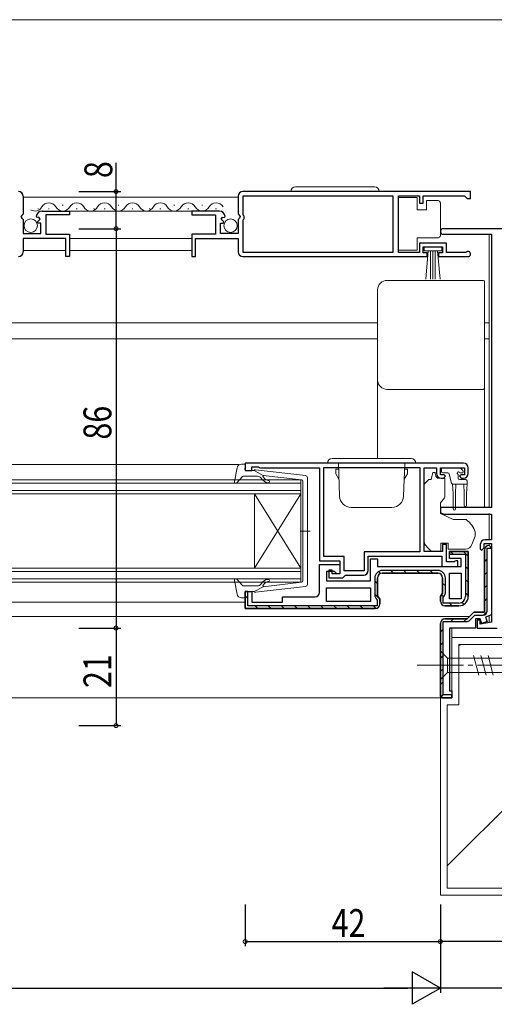
# Model space of a CAD drawing. Extents: x 0 to 1133, y 0 to 806.
# Drawn here: x 754 to 857, y 207 to 419 of the extents above; entities that cross this region are included whole.
import ezdxf

# ---------------------------------------------------------------- set-up
doc = ezdxf.new("R2010")
doc.units = 0
doc.linetypes.add('YCENTER_1', pattern=[13, 10, -1, 1, -1])
for name, color, linetype in [('YKK_11', 7, 'CONTINUOUS'), ('YKK_12', 2, 'CONTINUOUS'), ('YKK_13', 4, 'CONTINUOUS'), ('YKK_D', 6, 'CONTINUOUS'), ('YSS_K', 3, 'CONTINUOUS')]:
    doc.layers.add(name, color=color, linetype=linetype)
doc.styles.get("Standard").update_dxf_attribs({"font": 'ROMANS.SHX', "bigfont": 'EXTFONT.SHX'})

msp = doc.modelspace()

# ---------------------------------------------------------------- linework, layer by layer
at = {"layer": 'YKK_11', "color": 7, "linetype": 'Continuous', "lineweight": 30, "ltscale": 0.5}
for p, q in [((851.44, 381.64), (802.44, 381.64)), ((851.44, 381.64), (802.44, 381.64)), ((851.44, 380.14), (851.44, 381.64)), ((755.14, 380.64), (755.14, 376.81)), ((801.44, 380.64), (801.44, 376.81)), ((802.54, 380.74), (834.74, 380.74)), ((802.54, 376.54), (802.54, 380.74)), ((834.74, 380.74), (834.74, 368.54)), ((835.94, 380.74), (840.44, 380.74)), ((835.94, 368.54), (835.94, 380.74)), ((840.44, 380.74), (840.44, 379.14)), ((841.24, 380.74), (850.14, 380.74)), ((841.24, 379.14), (841.24, 380.74)), ((850.14, 380.74), (850.44, 380.44)), ((850.44, 380.44), (850.74, 380.14)), ((850.74, 380.14), (851.44, 380.14)), ((759.23, 377.44), (765.14, 377.44)), ((765.14, 377.44), (765.14, 376.64)), ((791.44, 377.44), (791.44, 376.64)), ((797.34, 377.44), (791.44, 377.44)), ((840.44, 379.14), (841.24, 379.14)), ((755.14, 376.81), (754.68, 376.27)), ((754.68, 376.27), (754.84, 375.94)), ((754.84, 375.94), (755.14, 375.64)), ((755.14, 375.64), (755.14, 372.64)), ((758.19, 376.05), (757.94, 376.26)), ((758.51, 376.14), (758.19, 376.05)), ((758.21, 375.1), (758.78, 375.67)), ((758.78, 375.67), (758.51, 376.14)), ((760.04, 376.64), (760.04, 372.44)), ((765.14, 376.64), (760.04, 376.64)), ((791.44, 376.64), (796.54, 376.64)), ((796.54, 376.64), (796.54, 372.44)), ((797.8, 375.67), (798.07, 376.14)), ((798.36, 375.1), (797.8, 375.67)), ((798.07, 376.14), (798.39, 376.05)), ((798.39, 376.05), (798.64, 376.26)), ((801.44, 376.81), (801.89, 376.27)), ((801.74, 375.94), (801.44, 375.64)), ((801.44, 375.64), (801.44, 372.64)), ((801.89, 376.27), (801.74, 375.94)), ((802.74, 376.34), (802.54, 376.54)), ((802.54, 375.54), (802.74, 375.74)), ((802.54, 368.54), (802.54, 375.54)), ((802.74, 375.74), (802.74, 376.34)), ((758.32, 374.84), (758.21, 375.1)), ((758.94, 374.84), (758.32, 374.84)), ((758.94, 372.64), (758.94, 374.84)), ((797.64, 374.84), (798.25, 374.84)), ((797.64, 372.64), (797.64, 374.84)), ((798.25, 374.84), (798.36, 375.1)), ((890.94, 373.64), (845.54, 373.64)), ((755.14, 372.64), (758.94, 372.64)), ((755.14, 371.54), (755.14, 368.64)), ((764.34, 371.54), (755.14, 371.54)), ((760.04, 372.44), (765.14, 372.44)), ((764.34, 367.64), (764.34, 371.54)), ((765.14, 372.44), (765.14, 367.64)), ((791.44, 372.44), (791.44, 367.64)), ((796.54, 372.44), (791.44, 372.44)), ((792.24, 371.54), (801.44, 371.54)), ((792.24, 367.64), (792.24, 371.54)), ((801.44, 372.64), (797.64, 372.64)), ((801.44, 371.54), (801.44, 368.64)), ((845.54, 372.44), (855.94, 372.44)), ((855.94, 372.44), (855.94, 313.64)), ((840.44, 370.54), (840.44, 368.54)), ((846.24, 370.54), (840.44, 370.54)), ((841.24, 369.74), (845.44, 369.74)), ((841.24, 368.44), (841.24, 369.74)), ((845.44, 369.74), (845.44, 368.44)), ((846.24, 368.54), (846.24, 370.54)), ((765.14, 367.64), (764.34, 367.64)), ((791.44, 367.64), (792.24, 367.64)), ((802.44, 367.64), (842.14, 367.64)), ((834.74, 368.54), (802.54, 368.54)), ((840.44, 368.54), (835.94, 368.54)), ((842.14, 368.44), (841.24, 368.44)), ((842.14, 367.64), (842.14, 368.44)), ((844.54, 368.44), (844.54, 367.64)), ((845.44, 368.44), (844.54, 368.44)), ((844.54, 367.64), (850.89, 367.64)), ((850.34, 368.54), (846.24, 368.54)), ((850.53, 368.61), (850.34, 368.54)), ((802.94, 323.14), (802.94, 321.54)), ((849.94, 323.14), (802.94, 323.14)), ((804.34, 322.34), (805.79, 322.34)), ((804.34, 321.54), (804.34, 322.34)), ((805.79, 322.34), (806.01, 322.24)), ((802.94, 321.54), (804.34, 321.54)), ((806.01, 322.24), (806.24, 322.14)), ((806.24, 322.14), (818.94, 322.14)), ((818.94, 322.14), (818.94, 302.14)), ((819.84, 303.04), (819.84, 322.24)), ((819.84, 322.24), (840.54, 322.24)), ((819.84, 322.24), (840.54, 322.24)), ((840.54, 322.24), (840.54, 304.04)), ((841.44, 322.14), (844.14, 322.14)), ((841.44, 304.14), (841.44, 322.14)), ((844.14, 322.14), (844.14, 320.94)), ((844.94, 322.14), (850.14, 322.14)), ((844.94, 320.64), (844.94, 322.14)), ((845.74, 320.64), (844.94, 320.64)), ((845.64, 319.94), (846.04, 320.34)), ((846.04, 320.34), (845.74, 320.64)), ((849.34, 320.64), (849.04, 320.34)), ((849.04, 320.34), (849.44, 319.94)), ((850.14, 320.64), (849.34, 320.64)), ((850.14, 322.14), (850.14, 320.64)), ((850.94, 320.94), (850.94, 322.14)), ((845.14, 319.94), (845.64, 319.94)), ((849.44, 319.94), (849.94, 319.94)), ((844.94, 313.64), (844.94, 312.44)), ((855.94, 313.64), (844.94, 313.64)), ((844.94, 312.44), (845.76, 312.14)), ((845.76, 312.14), (855.94, 312.14)), ((855.94, 312.14), (855.94, 306.64)), ((845.44, 305.64), (845.44, 304.14)), ((846.24, 305.64), (845.44, 305.64)), ((846.24, 301.94), (846.24, 305.64)), ((853.54, 305.64), (853.54, 304.74)), ((854.34, 305.84), (855.94, 305.84)), ((854.34, 304.94), (854.34, 305.84)), ((855.94, 306.64), (854.54, 306.64)), ((855.94, 304.94), (855.44, 305.44)), ((855.44, 305.44), (855.94, 304.94)), ((855.94, 305.84), (855.94, 288.91)), ((828.54, 304.04), (828.54, 299.94)), ((840.54, 304.04), (828.54, 304.04)), ((845.44, 304.14), (841.44, 304.14)), ((846.94, 304.14), (846.94, 303.54)), ((850.94, 304.14), (846.94, 304.14)), ((846.94, 304.14), (850.94, 304.14)), ((846.94, 302.64), (846.94, 304.14)), ((846.94, 303.54), (850.34, 303.54)), ((850.34, 303.54), (850.34, 294.44)), ((850.94, 294.44), (850.94, 304.14)), ((850.94, 304.14), (850.94, 294.44)), ((853.54, 304.74), (853.84, 304.44)), ((853.84, 304.44), (854.34, 304.94)), ((854.44, 304.44), (854.44, 291.04)), ((854.44, 291.04), (854.44, 304.44)), ((855.04, 304.84), (855.94, 304.84)), ((855.04, 291.34), (855.04, 304.84)), ((855.94, 304.84), (855.94, 304.94)), ((855.94, 304.94), (855.94, 290.47)), ((818.94, 302.14), (823.34, 302.14)), ((818.94, 301.34), (823.34, 301.34)), ((818.94, 295.34), (818.94, 301.34)), ((824.24, 303.04), (819.84, 303.04)), ((823.34, 302.14), (823.34, 299.34)), ((823.34, 301.34), (823.34, 299.34)), ((824.24, 299.94), (824.24, 303.04)), ((829.44, 303.14), (845.24, 303.14)), ((829.44, 300.04), (829.44, 303.14)), ((829.94, 302.54), (831.44, 302.54)), ((829.94, 297.84), (829.94, 302.54)), ((831.44, 302.54), (831.44, 300.94)), ((845.24, 303.14), (845.24, 300.94)), ((847.89, 301.94), (846.24, 301.94)), ((849.44, 302.64), (846.94, 302.64)), ((848.11, 302.04), (847.89, 301.94)), ((848.34, 302.14), (848.11, 302.04)), ((848.74, 302.14), (848.34, 302.14)), ((848.74, 300.94), (848.74, 302.14)), ((849.44, 300.94), (849.44, 302.64)), ((820.44, 299.84), (820.44, 297.84)), ((822.14, 299.84), (820.44, 299.84)), ((820.94, 300.14), (820.94, 298.44)), ((821.64, 300.14), (820.94, 300.14)), ((821.64, 299.34), (821.64, 300.14)), ((823.34, 299.34), (821.64, 299.34)), ((822.64, 299.34), (822.14, 299.84)), ((823.34, 299.34), (822.64, 299.34)), ((828.54, 299.94), (824.24, 299.94)), ((824.24, 298.74), (824.54, 299.04)), ((824.54, 299.04), (828.44, 299.04)), ((831.44, 300.94), (849.44, 300.94)), ((844.44, 300.04), (832.44, 300.04)), ((832.44, 299.44), (844.44, 299.44)), ((844.44, 299.44), (832.44, 299.44)), ((845.24, 300.94), (848.74, 300.94)), ((846.94, 299.44), (849.44, 299.44)), ((846.94, 293.94), (846.94, 299.44)), ((846.94, 293.94), (846.94, 299.44)), ((849.44, 299.44), (849.44, 293.94)), ((820.44, 297.84), (829.94, 297.84)), ((820.94, 298.44), (823.94, 298.44)), ((823.94, 298.44), (824.24, 298.74)), ((830.84, 298.44), (830.84, 294.72)), ((831.44, 294.56), (831.44, 298.44)), ((831.44, 298.44), (831.44, 294.56)), ((845.44, 298.44), (845.44, 295.16)), ((845.44, 295.16), (845.44, 298.44)), ((846.04, 295.32), (846.04, 298.44)), ((802.94, 295.54), (802.94, 291.84)), ((803.54, 295.54), (802.94, 295.54)), ((802.94, 295.54), (804.34, 295.54)), ((802.94, 291.84), (802.94, 295.54)), ((803.54, 292.44), (803.54, 295.54)), ((804.34, 295.54), (804.34, 293.24)), ((820.44, 293.34), (820.44, 296.34)), ((820.44, 296.34), (829.94, 296.34)), ((820.44, 296.34), (829.94, 296.34)), ((829.94, 296.34), (829.94, 293.34)), ((845.44, 295.16), (844.94, 294.44)), ((844.94, 294.44), (845.44, 295.16)), ((804.34, 293.24), (810.94, 293.24)), ((810.94, 294.34), (817.94, 294.34)), ((810.94, 293.24), (810.94, 294.34)), ((829.94, 293.34), (820.44, 293.34)), ((831.04, 294.08), (831.34, 293.65)), ((831.34, 293.65), (831.34, 292.44)), ((831.94, 293.84), (831.44, 294.56)), ((831.44, 294.56), (831.94, 293.84)), ((831.94, 292.84), (831.94, 293.84)), ((831.94, 293.84), (831.94, 292.84)), ((844.94, 294.44), (844.94, 293.44)), ((844.94, 293.44), (844.94, 294.44)), ((845.54, 294.25), (845.84, 294.68)), ((845.54, 293.04), (845.54, 294.25)), ((848.94, 293.04), (845.54, 293.04)), ((849.44, 293.94), (846.94, 293.94)), ((830.94, 291.84), (802.94, 291.84)), ((830.94, 291.84), (802.94, 291.84)), ((802.94, 291.84), (830.94, 291.84)), ((831.34, 292.44), (803.54, 292.44)), ((845.94, 292.44), (848.94, 292.44)), ((848.94, 292.44), (845.94, 292.44)), ((852.14, 291.04), (850.74, 289.64)), ((850.74, 289.64), (852.14, 291.04)), ((854.44, 291.04), (852.14, 291.04)), ((852.14, 291.04), (854.44, 291.04)), ((855.94, 290.47), (854.68, 290.01)), ((844.94, 272.94), (844.94, 288.64)), ((844.94, 272.94), (844.94, 288.64)), ((844.94, 288.64), (844.94, 272.94)), ((845.54, 289.04), (850.53, 289.04)), ((845.54, 273.24), (845.54, 289.04)), ((850.74, 289.64), (845.94, 289.64)), ((845.94, 289.64), (850.74, 289.64)), ((851.31, 289.37), (852.39, 290.44)), ((852.39, 290.44), (854.14, 290.44)), ((852.54, 289.64), (852.54, 287.64)), ((853.54, 289.64), (852.54, 289.64)), ((852.84, 289.34), (852.84, 287.64)), ((853.54, 289.34), (852.84, 289.34)), ((853.9, 288.66), (853.54, 289.64)), ((853.54, 288.49), (853.54, 289.34)), ((855.94, 288.91), (853.54, 288.49)), ((855.02, 289.07), (853.9, 288.66)), ((854.68, 290.01), (855.02, 289.07)), ((846.94, 287.64), (846.94, 274.14)), ((852.54, 287.64), (846.94, 287.64)), ((852.84, 287.64), (857.14, 287.64)), ((846.94, 274.14), (847.44, 274.14)), ((847.44, 274.14), (847.44, 272.64)), ((844.94, 272.94), (845.24, 272.64)), ((844.94, 272.94), (845.24, 272.64)), ((845.24, 272.64), (844.94, 272.94)), ((845.24, 272.64), (847.44, 272.64)), ((847.44, 272.64), (845.24, 272.64)), ((847.44, 273.24), (845.54, 273.24)), ((847.44, 272.64), (847.44, 273.24))]:
    msp.add_line(p, q, dxfattribs=at)
at = {"layer": 'YKK_11', "color": 7}
for p, q in [((854.53, 304.86), (855.02, 305.35)), ((847.72, 303.54), (847.19, 304.08)), ((850.94, 303.16), (849.95, 304.14)), ((854.44, 301.94), (855.04, 302.54)), ((832.09, 299.38), (831.64, 299.83)), ((834.85, 299.44), (834.25, 300.04)), ((837.68, 299.44), (837.08, 300.04)), ((840.51, 299.44), (839.91, 300.04)), ((843.34, 299.44), (842.74, 300.04)), ((850.94, 300.33), (850.34, 300.93)), ((854.44, 299.11), (855.04, 299.71)), ((831.44, 297.2), (830.84, 297.8)), ((846.04, 296.74), (845.44, 297.34)), ((850.94, 297.5), (850.34, 298.1)), ((854.44, 296.29), (855.04, 296.89)), ((831.86, 293.95), (830.84, 294.97)), ((845.6, 294.35), (845.17, 294.78)), ((850.94, 294.67), (850.34, 295.27)), ((803.54, 293.99), (802.94, 294.59)), ((847.51, 292.44), (846.91, 293.04)), ((850.02, 292.76), (849.58, 293.2)), ((854.44, 293.46), (855.04, 294.06)), ((805.68, 291.84), (805.08, 292.44)), ((808.51, 291.84), (807.91, 292.44)), ((811.34, 291.84), (810.74, 292.44)), ((814.17, 291.84), (813.57, 292.44)), ((817, 291.84), (816.4, 292.44)), ((819.82, 291.84), (819.22, 292.44)), ((822.65, 291.84), (822.05, 292.44)), ((825.48, 291.84), (824.88, 292.44)), ((828.31, 291.84), (827.71, 292.44)), ((831.12, 291.86), (830.54, 292.44)), ((854.26, 290.45), (855.03, 291.22)), ((847.2, 289.04), (847.8, 289.64)), ((850.02, 289.04), (850.63, 289.65)), ((844.94, 286.79), (845.54, 287.39)), ((844.94, 283.96), (845.54, 284.56)), ((844.94, 281.13), (845.54, 281.73)), ((844.94, 278.3), (845.54, 278.9)), ((844.94, 275.47), (845.54, 276.07)), ((845.03, 272.73), (845.54, 273.24))]:
    msp.add_line(p, q, dxfattribs=at)
at = {"layer": 'YKK_11', "color": 7, "linetype": 'Continuous', "lineweight": 30, "ltscale": 0.5}
for centre, radius, start, end in [((754.14, 380.64), 1, 0, 90), ((802.44, 380.64), 1, 90, 180), ((759.23, 376.14), 1.3, 90, 174.7841), ((797.34, 376.14), 1.3, 5.2159, 90), ((845.54, 373.04), 0.6, 90, 270), ((754.14, 368.64), 1, 270, 360), ((802.44, 368.64), 1, 180, 270), ((850.89, 368.19), 0.55, 270, 130.1194), ((849.94, 322.14), 1, 0, 90), ((845.14, 320.94), 1, 180, 270), ((849.94, 320.94), 1, 270, 360), ((854.54, 305.64), 1, 90, 180), ((855.44, 304.44), 1, 90, 180), ((855.44, 304.44), 1, 90, 180), ((828.44, 300.04), 1, 270, 360), ((832.44, 298.44), 1.6, 90, 180), ((832.44, 298.44), 1, 90, 180), ((832.44, 298.44), 1, 90, 180), ((844.44, 298.44), 1.6, 0, 90), ((844.44, 298.44), 1, 0, 90), ((844.44, 298.44), 1, 0, 90), ((817.94, 295.34), 1, 270, 360), ((831.94, 294.72), 1.1, 180, 215), ((844.94, 295.32), 1.1, 325, 360), ((830.94, 292.84), 1, 270, 360), ((830.94, 292.84), 1, 270, 360), ((830.94, 292.84), 1, 270, 360), ((845.94, 293.44), 1, 180, 270), ((845.94, 293.44), 1, 180, 270), ((848.94, 294.44), 1.4, 270, 360), ((848.94, 294.44), 2, 270, 360), ((848.94, 294.44), 2, 270, 360), ((854.14, 291.34), 0.9, 270, 360), ((845.94, 288.64), 1, 90, 180), ((845.94, 288.64), 1, 90, 180), ((850.53, 290.14), 1.1, 270, 315)]:
    msp.add_arc(centre, radius, start, end, dxfattribs=at)
at = {"layer": 'YKK_12', "color": 2, "linetype": 'Continuous', "lineweight": 13}
for p, q in [((508.94, 418.64), (900.94, 418.64)), ((755.14, 380.44), (801.44, 380.44)), ((764.74, 377.44), (797.34, 377.44)), ((765.14, 371.54), (791.44, 371.54)), ((855.44, 372.44), (855.44, 353.34)), ((755.14, 368.94), (764.34, 368.94)), ((765.14, 368.94), (791.44, 368.94)), ((736.14, 353.34), (831.44, 353.34)), ((854.44, 353.34), (855.44, 353.34)), ((855.44, 353.34), (855.44, 313.64)), ((736.14, 349.94), (831.44, 349.94)), ((854.44, 349.94), (855.44, 349.94)), ((730.83, 322.84), (801.64, 322.84)), ((717.64, 319.54), (814.94, 319.54)), ((814.94, 318.84), (717.64, 318.84)), ((814.94, 319.54), (814.94, 316.54)), ((717.64, 317.24), (814.94, 317.24)), ((814.94, 316.54), (717.64, 316.54)), ((804.94, 316.54), (804.94, 300.54)), ((814.94, 316.54), (804.94, 300.54)), ((814.94, 300.54), (804.94, 316.54)), ((814.94, 316.54), (814.94, 300.54)), ((855.44, 312.34), (855.44, 306.64)), ((855.44, 305.84), (855.44, 305.44)), ((717.64, 300.54), (814.94, 300.54)), ((814.94, 299.84), (717.64, 299.84)), ((814.94, 300.54), (814.94, 297.54)), ((717.64, 298.24), (814.94, 298.24)), ((814.94, 297.54), (717.64, 297.54)), ((732.12, 293.24), (802.94, 293.24)), ((732.01, 290.14), (851.24, 290.14)), ((855.44, 290.28), (855.44, 288.82)), ((847.44, 272.64), (847.44, 287.64)), ((731.4, 272.64), (847.44, 272.64))]:
    msp.add_line(p, q, dxfattribs=at)
at = {"layer": 'YKK_12', "color": 2, "linetype": 'Continuous', "lineweight": 13, "ltscale": 0.5}
for p, q in [((758.28, 377.94), (758.48, 377.94)), ((760.58, 377.94), (760.78, 377.94)), ((763.58, 378.7), (763.78, 378.7)), ((766.58, 377.94), (766.78, 377.94)), ((770.28, 377.94), (770.48, 377.94)), ((772.58, 377.94), (772.78, 377.94)), ((775.58, 378.7), (775.78, 378.7)), ((778.58, 377.94), (778.78, 377.94)), ((782.28, 377.94), (782.48, 377.94)), ((784.58, 377.94), (784.78, 377.94)), ((787.58, 378.7), (787.78, 378.7)), ((790.58, 377.94), (790.78, 377.94)), ((793.58, 378.7), (793.78, 378.7)), ((796.58, 377.94), (796.78, 377.94))]:
    msp.add_line(p, q, dxfattribs=at)
for centre, start, end in [((757.68, 379.16), 238.4459, 330.8094), ((760.68, 377.49), 29.1994, 150.8006), ((763.68, 379.16), 209.1906, 330.8094), ((766.68, 377.49), 29.1994, 150.8006), ((769.68, 379.16), 209.1906, 330.8094), ((772.68, 377.49), 29.1994, 150.8006), ((775.68, 379.16), 209.1906, 330.8094), ((778.68, 377.49), 29.1994, 150.8006), ((781.68, 379.16), 209.1906, 330.8094), ((784.68, 377.49), 29.1994, 150.8006), ((787.68, 379.16), 209.1906, 330.8094), ((790.68, 377.49), 29.1994, 150.8006), ((793.68, 379.16), 209.1906, 330.8094), ((796.68, 377.49), 29.1994, 150.8006)]:
    msp.add_arc(centre, 1.72, start, end, dxfattribs=at)
at = {"layer": 'YKK_13', "color": 4, "linetype": 'Continuous', "lineweight": 13, "ltscale": 0.5}
for p, q in [((813.79, 382.64), (830.79, 382.64)), ((839.94, 380.39), (835.94, 380.39)), ((835.94, 380.39), (835.94, 368.99)), ((839.94, 377.69), (839.94, 380.39)), ((841.94, 379.69), (841.94, 377.69)), ((844.44, 379.69), (841.94, 379.69)), ((841.94, 377.69), (839.94, 377.69)), ((844.94, 378.69), (844.94, 379.19)), ((844.94, 372.69), (844.94, 378.69)), ((839.94, 368.99), (839.94, 371.69)), ((839.94, 371.69), (844.44, 371.69)), ((844.94, 372.19), (844.94, 372.69)), ((835.94, 368.99), (839.94, 368.99)), ((841.44, 368.89), (841.44, 369.74)), ((841.44, 369.74), (845.24, 369.74)), ((845.24, 369.74), (845.24, 368.89)), ((845.24, 368.89), (841.44, 368.89)), ((841.8, 362.77), (842.34, 368.89)), ((842.84, 368.89), (842.84, 362.74)), ((843.34, 368.89), (843.34, 362.74)), ((843.84, 368.89), (843.84, 362.74)), ((844.87, 362.77), (844.34, 368.89)), ((802.17, 322.94), (802.74, 322.94)), ((802.85, 321.92), (803.02, 322.56)), ((820.64, 323.14), (839.64, 323.14)), ((821.64, 324.14), (838.64, 324.14)), ((823.26, 316.06), (823.01, 323.14)), ((837.02, 316.06), (837.27, 323.14)), ((801.18, 322.13), (800.64, 319.2)), ((802.35, 320.25), (801.16, 318.94)), ((805.57, 320.34), (802.57, 320.34)), ((804.84, 321.54), (803.14, 321.54)), ((804.84, 321.54), (806.84, 320.53)), ((815.89, 320.5), (805.15, 321.74)), ((806.82, 320.18), (807.14, 319.8)), ((815.07, 319.57), (806.84, 320.53)), ((823.02, 321.84), (822.44, 321.84)), ((822.44, 320.85), (822.44, 321.84)), ((822.44, 320.85), (823.09, 319.72)), ((837.84, 320.85), (837.19, 319.72)), ((837.26, 321.84), (837.84, 321.84)), ((837.84, 320.85), (837.84, 321.84)), ((806.76, 319.48), (806.33, 319.99)), ((815.34, 319.28), (815.34, 308.54)), ((816.34, 297.09), (816.34, 320)), ((830.14, 313.64), (825.75, 313.64)), ((830.14, 313.64), (834.52, 313.64)), ((814.76, 308.54), (816.89, 308.54)), ((815.34, 297.81), (815.34, 308.54)), ((801.18, 294.96), (800.64, 297.89)), ((802.35, 296.84), (801.16, 298.15)), ((806.76, 297.61), (806.33, 297.1)), ((806.82, 296.9), (807.14, 297.29)), ((815.07, 297.51), (806.84, 296.56)), ((805.57, 296.74), (802.57, 296.74)), ((802.85, 295.16), (803.02, 294.52)), ((804.84, 295.54), (803.14, 295.54)), ((804.84, 295.54), (806.84, 296.56)), ((815.89, 296.59), (805.15, 295.35)), ((802.17, 294.14), (802.74, 294.14))]:
    msp.add_line(p, q, dxfattribs=at)
at = {"layer": 'YKK_13', "color": 4, "linetype": 'Continuous', "lineweight": 13}
for p, q in [((831.44, 359.24), (831.44, 360.5)), ((833.44, 362.51), (854.14, 362.51)), ((854.44, 362.21), (854.44, 360.94)), ((831.44, 340.38), (831.44, 341.04)), ((831.44, 334.95), (831.44, 340.38)), ((854.44, 339.34), (854.44, 338.68)), ((854.44, 338.68), (854.44, 335.1)), ((854.44, 335.1), (854.44, 314.03)), ((831.44, 324.14), (831.44, 334.95)), ((842.93, 319.64), (843.34, 321.14)), ((843.34, 321.14), (843.84, 321.14)), ((843.84, 321.14), (843.84, 320.94)), ((845.19, 321.84), (845.19, 321.34)), ((845.49, 322.14), (849.09, 322.14)), ((845.49, 321.04), (846.56, 321.04)), ((846.85, 320.82), (847.37, 318.87)), ((848.79, 320.58), (848.79, 319.94)), ((849.25, 321.04), (849.59, 321.04)), ((849.8, 321.56), (849.3, 322.06)), ((841.44, 307.58), (841.44, 318.44)), ((841.58, 318.79), (842.29, 319.5)), ((842.64, 319.64), (842.93, 319.64)), ((844.31, 319.94), (845.94, 319.94)), ((845.94, 319.94), (845.94, 316.02)), ((847.59, 318.65), (847.69, 316.64)), ((850.69, 318.64), (847.66, 318.64)), ((848.29, 318.64), (848.19, 316.64)), ((850.39, 319.64), (849.09, 319.64)), ((849.99, 318.64), (850.09, 316.64)), ((850.69, 318.64), (850.59, 316.64)), ((850.69, 318.64), (850.69, 319.34)), ((847.69, 313.29), (847.69, 316.64)), ((848.19, 313.29), (848.19, 316.64)), ((850.09, 316.64), (850.09, 314.09)), ((850.59, 316.64), (850.59, 314.09)), ((845.82, 315.7), (844.94, 314.64)), ((844.94, 314.64), (844.94, 312.34)), ((854.44, 314.03), (854.44, 313.94)), ((844.94, 313.64), (854.14, 313.64)), ((844.94, 312.34), (847.72, 311.04)), ((847.72, 311.04), (850.27, 311.04)), ((841.44, 306.57), (841.44, 307.58)), ((852.41, 307.45), (851.75, 305.63)), ((852.44, 308.22), (852.44, 307.62)), ((845.04, 305.94), (846.64, 305.94)), ((845.04, 305.94), (845.04, 304.14)), ((846.64, 305.94), (846.64, 305.64)), ((846.64, 304.64), (846.64, 305.64)), ((843.04, 304.14), (842.02, 305.16)), ((845.04, 304.14), (843.04, 304.14)), ((850.34, 304.64), (846.64, 304.64)), ((844.94, 282.74), (844.94, 276.54)), ((844.94, 282.74), (846.49, 281.19)), ((860.02, 281.19), (846.49, 281.19)), ((846.49, 281.19), (846.49, 278.09)), ((853.23, 277.54), (852.11, 281.74)), ((854.79, 277.54), (853.66, 281.74)), ((856.34, 277.54), (855.21, 281.74)), ((844.94, 276.54), (846.49, 278.09)), ((846.49, 278.09), (860.02, 278.09))]:
    msp.add_line(p, q, dxfattribs=at)
at = {"layer": 'YKK_13', "color": 4, "linetype": 'YCENTER_1', "lineweight": 13}
msp.add_line((839.94, 279.64), (866.43, 279.64), dxfattribs=at)
at = {"layer": 'YKK_13', "color": 4, "linetype": 'Continuous', "lineweight": 13, "ltscale": 0.5}
for centre in [(756.79, 374.29), (799.79, 374.29)]:
    msp.add_circle(centre, 1.45, dxfattribs=at)
for centre, radius, start, end in [((813.79, 381.64), 1, 90, 180), ((830.79, 381.64), 1, 0, 90), ((844.44, 379.19), 0.5, 0, 90), ((844.44, 372.19), 0.5, 270, 360), ((802.17, 321.94), 1, 90, 169.4879), ((802.74, 322.64), 0.3, 344.4346, 90), ((821.64, 323.14), 1, 90, 180), ((838.64, 323.14), 1, 0, 90), ((802.57, 320.04), 0.3, 90, 137.6447), ((803.14, 321.84), 0.3, 164.4346, 270), ((805.12, 321.44), 0.3, 83.3791, 160.5288), ((805.57, 319.34), 1, 40, 90), ((806.97, 320.31), 0.2, 83.3791, 220), ((815.84, 320), 0.5, 0, 83.3791), ((800.94, 319.14), 0.3, 169.4879, 317.6447), ((807.91, 320.44), 1.5, 220, 270), ((807.91, 320.44), 1, 220, 270), ((807.91, 319.19), 0.25, 270, 90), ((815.04, 319.28), 0.3, 0, 83.3791), ((825.75, 316.14), 2.5, 182, 270), ((834.52, 316.14), 2.5, 270, 358), ((800.94, 297.94), 0.3, 42.3553, 190.5121), ((802.57, 297.04), 0.3, 222.3553, 270), ((805.57, 297.74), 1, 270, 320), ((807.91, 296.64), 1.5, 90, 140), ((806.97, 296.77), 0.2, 140, 276.6209), ((807.91, 296.64), 1, 90, 140), ((807.91, 297.89), 0.25, 270, 90), ((815.04, 297.81), 0.3, 276.6209, 0), ((815.84, 297.09), 0.5, 276.6209, 0), ((802.17, 295.14), 1, 190.5121, 270), ((803.14, 295.24), 0.3, 90, 195.5654), ((805.12, 295.64), 0.3, 199.4712, 276.6209), ((802.74, 294.44), 0.3, 270, 15.5654)]:
    msp.add_arc(centre, radius, start, end, dxfattribs=at)
at = {"layer": 'YKK_13', "color": 4, "linetype": 'Continuous', "lineweight": 13}
for centre, radius, start, end in [((833.44, 341.05), 2, 180.0393, 270.0393), ((854.14, 339.34), 0.3, 269.961, 359.9605), ((845.14, 320.94), 1.3, 180, 230.2848), ((845.49, 321.84), 0.3, 90, 180), ((845.49, 321.34), 0.3, 180, 270), ((846.56, 320.74), 0.3, 15, 90), ((848.79, 321.04), 0.25, 33.0557, 236.9443), ((848.49, 320.58), 0.3, 0, 56.9443), ((849.25, 321.34), 0.3, 213.0557, 270), ((849.09, 321.84), 0.3, 45, 90), ((849.59, 321.34), 0.3, 270, 45), ((841.94, 318.44), 0.5, 135, 180), ((842.64, 319.14), 0.5, 90, 135), ((847.66, 318.94), 0.3, 195, 270), ((849.09, 319.94), 0.3, 180, 270), ((850.39, 319.34), 0.3, 0, 90), ((845.44, 316.02), 0.5, 320, 0), ((850.34, 314.09), 0.25, 180, 0), ((854.14, 313.94), 0.3, 269.9958, 359.996), ((847.94, 313.29), 0.25, 180, 0), ((847.64, 306.89), 5, 17.1462, 54.2046), ((851.94, 308.22), 0.5, 0, 17.1462), ((851.94, 307.62), 0.5, 340, 0), ((843.44, 306.57), 2, 180, 198.3133), ((843.44, 306.57), 2, 198.3133, 225), ((850.34, 306.14), 1.5, 270, 340)]:
    msp.add_arc(centre, radius, start, end, dxfattribs=at)
for centre, major_axis, start_param, end_param in [((833.44, 360.5), (0, -2), -3.141593, -1.570796), ((854.14, 362.21), (0, -0.3), 1.570796, 3.141593)]:
    msp.add_ellipse(centre, major_axis=major_axis, ratio=0.998401, start_param=start_param, end_param=end_param, dxfattribs=at)
for points, knots in [([(854.44, 360.94), (854.44, 360.93), (854.44, 360.88), (854.44, 360.75), (854.44, 360.69), (854.44, 360.57), (854.44, 360.5), (854.44, 360.34), (854.44, 360.26), (854.44, 360.08), (854.44, 359.98), (854.44, 359.68), (854.44, 359.47), (854.44, 359.25)], [0, 0, 0, 0, 0.25, 0.25, 0.375, 0.375, 0.5, 0.5, 0.625, 0.625, 0.75, 0.75, 1, 1, 1, 1]), ([(831.44, 341.04), (831.44, 344.08), (831.44, 347.11), (831.44, 353.18), (831.44, 356.21), (831.44, 359.24)], [0, 0, 0, 0, 0.5, 0.5, 1, 1, 1, 1]), ([(854.44, 359.25), (854.44, 357.35), (854.44, 355.45), (854.44, 353.55), (854.44, 351.46), (854.44, 349.38), (854.44, 347.29), (854.44, 345.21), (854.44, 343.12), (854.44, 341.04)], [0, 0, 0, 0, 0.00570027, 0.00570027, 0.00570027, 0.01195639, 0.01195639, 0.01195639, 0.01821253, 0.01821253, 0.01821253, 0.01821253]), ([(854.44, 341.04), (854.44, 340.82), (854.44, 340.61), (854.44, 340.31), (854.44, 340.21), (854.44, 340.03), (854.44, 339.95), (854.44, 339.79), (854.44, 339.72), (854.44, 339.6), (854.44, 339.54), (854.44, 339.41), (854.44, 339.36), (854.44, 339.34)], [0, 0, 0, 0, 0.25, 0.25, 0.375, 0.375, 0.5, 0.5, 0.625, 0.625, 0.75, 0.75, 1, 1, 1, 1]), ([(854.14, 339.04), (850.69, 339.05), (847.24, 339.05), (840.34, 339.05), (836.89, 339.05), (833.44, 339.05)], [0, 0, 0, 0, 0.5, 0.5, 1, 1, 1, 1])]:
    msp.add_open_spline(points, degree=3, knots=knots, dxfattribs=at)
for points in [[(850.42, 311.02), (850.37, 311.04), (850.32, 311.04), (850.27, 311.04)], [(850.42, 311.02), (850.47, 311), (850.52, 310.98), (850.56, 310.95)]]:
    msp.add_open_spline(points, degree=3, dxfattribs=at)
at = {"layer": 'YKK_D', "color": 6, "linetype": 'Continuous'}
for p, q in [((775.14, 381.64), (775.14, 387.81)), ((767.14, 381.64), (776.14, 381.64)), ((775.14, 373.64), (775.14, 381.64)), ((767.14, 373.64), (776.14, 373.64)), ((767.14, 373.64), (776.14, 373.64)), ((775.14, 373.64), (775.14, 287.64)), ((767.14, 287.64), (776.14, 287.64)), ((767.14, 287.64), (776.14, 287.64)), ((775.14, 287.64), (775.14, 266.64)), ((767.14, 266.64), (776.14, 266.64)), ((802.94, 228.14), (802.94, 219.14)), ((844.94, 228.14), (844.94, 209.14)), ((844.94, 228.14), (844.94, 209.14)), ((844.94, 228.14), (844.94, 219.14)), ((844.94, 228.14), (844.94, 219.14)), ((802.94, 220.14), (844.94, 220.14)), ((880.94, 220.14), (844.94, 220.14)), ((571.94, 210.14), (837.94, 210.14)), ((905.94, 210.14), (844.94, 210.14))]:
    msp.add_line(p, q, dxfattribs=at)
at = {"layer": 'YKK_D', "color": 6, "lineweight": -2}
for p, q in [((838.87, 213.64), (838.87, 206.64)), ((844.94, 210.14), (838.87, 213.64)), ((844.94, 210.14), (832.81, 210.14)), ((844.94, 210.14), (838.87, 206.64))]:
    msp.add_line(p, q, dxfattribs=at)
at = {"layer": 'YKK_D', "color": 6, "linetype": 'ByBlock', "const_width": 0.85}
for points in [[(775.14, 381.54, 1), (775.14, 381.75, 1)], [(775.14, 373.75, 1), (775.14, 373.54, 1)], [(775.14, 373.54, 1), (775.14, 373.75, 1)], [(775.14, 287.54, 1), (775.14, 287.75, 1)], [(775.14, 287.75, 1), (775.14, 287.54, 1)], [(775.14, 266.75, 1), (775.14, 266.54, 1)], [(803.04, 220.14, 1), (802.83, 220.14, 1)], [(844.83, 220.14, 1), (845.04, 220.14, 1)], [(845.04, 220.14, 1), (844.83, 220.14, 1)]]:
    msp.add_lwpolyline(points, format="xyb", close=True, dxfattribs=at)
at = {"layer": 'YSS_K', "color": 3, "linetype": 'Continuous', "lineweight": 13}
for p, q in [((869.94, 285.64), (847.44, 285.64)), ((847.44, 285.64), (847.44, 272.64)), ((868.44, 284.14), (848.94, 284.14)), ((848.94, 284.14), (848.94, 271.14)), ((844.94, 272.64), (844.94, 230.14)), ((847.44, 272.64), (844.94, 272.64)), ((846.44, 271.14), (846.44, 231.64)), ((848.94, 271.14), (846.44, 271.14)), ((846.44, 231.64), (868.44, 231.64)), ((844.94, 230.14), (869.94, 230.14))]:
    msp.add_line(p, q, dxfattribs=at)
at = {"layer": 'YSS_K', "color": 3}
for p, q in [((848.94, 283.86), (849.22, 284.14)), ((846.44, 236.46), (863.44, 253.46))]:
    msp.add_line(p, q, dxfattribs=at)

# ---------------------------------------------------------------- texts
at = {"layer": 'YKK_D', "color": 6, "width": 0.8}
for s, p in [('8', (774.34, 384.54)), ('86', (774.14, 328.24)), ('21', (774.14, 274.74))]:
    msp.add_text(s, height=6, rotation=90, dxfattribs=at).set_placement(p)
msp.add_text('42', height=6, dxfattribs=at).set_placement((821.54, 221.14))

doc.saveas('drawing.dxf')
